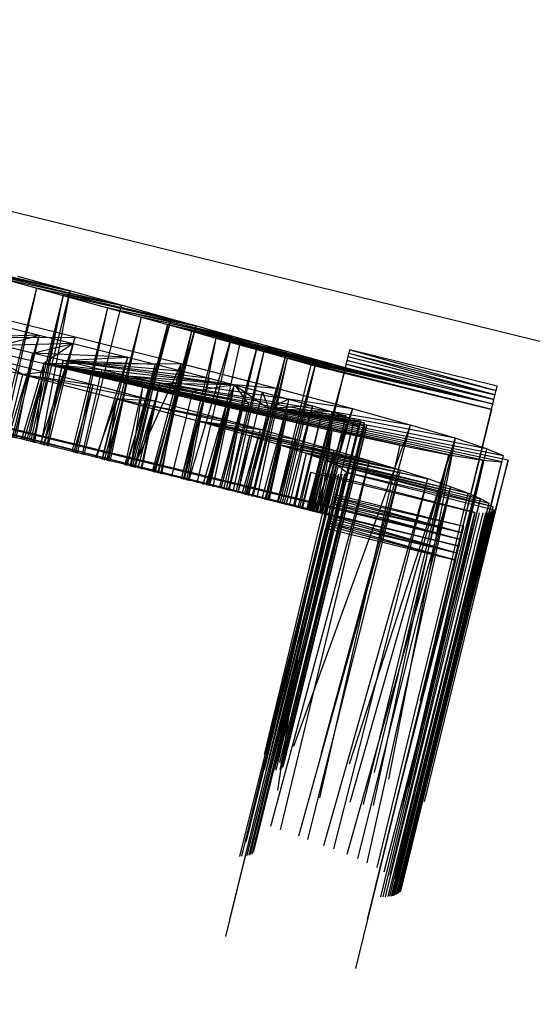
# Model space of a CAD drawing. Units: inches. Extents: x 0 to 217, y 0 to 307.
# Drawn here: x 176 to 176, y 211 to 211 of the extents above; entities that cross this region are included whole.
import ezdxf

# ---------------------------------------------------------------- set-up
doc = ezdxf.new("R2010")
doc.units = ezdxf.units.IN
doc.header["$MEASUREMENT"] = 0

msp = doc.modelspace()

# ---------------------------------------------------------------- linework, layer by layer
for p, q in [((180.634699, 209.806643), (175.997783, 210.945584)), ((176.165217, 210.89526), (176.213784, 210.883394)), ((176.165217, 210.89526), (176.219273, 210.881992)), ((176.165188, 210.89514), (176.219205, 210.881708)), ((176.168675, 210.894107), (176.219205, 210.881708)), ((176.202724, 210.892501), (176.195674, 210.894168)), ((176.197832, 210.893581), (176.202724, 210.892501)), ((176.197832, 210.893581), (176.204892, 210.891902)), ((176.200072, 210.892966), (176.201323, 210.892622)), ((176.204892, 210.891902), (176.200072, 210.892966)), ((176.202724, 210.892501), (176.20052, 210.893106)), ((176.199772, 210.88644), (176.201323, 210.892622)), ((176.199942, 210.886398), (176.201323, 210.892622)), ((176.202441, 210.892313), (176.200887, 210.886166)), ((176.202441, 210.892313), (176.201055, 210.886124)), ((176.202724, 210.892501), (176.201144, 210.886103)), ((176.201221, 210.886084), (176.202441, 210.892313)), ((176.201323, 210.892622), (176.202441, 210.892313)), ((176.201323, 210.892622), (176.204892, 210.891902)), ((176.207018, 210.891311), (176.201323, 210.892622)), ((176.202724, 210.892501), (176.201494, 210.886017)), ((176.202441, 210.892313), (176.204315, 210.891794)), ((176.202441, 210.892313), (176.207018, 210.891311)), ((176.208063, 210.89102), (176.202441, 210.892313)), ((176.204892, 210.891902), (176.202724, 210.892501)), ((176.177677, 210.892263), (176.213694, 210.88302)), ((176.204892, 210.891902), (176.203315, 210.885569)), ((176.207018, 210.891311), (176.204892, 210.891902)), ((176.20295, 210.890549), (176.198209, 210.891731)), ((176.204315, 210.891794), (176.202807, 210.885694)), ((176.204315, 210.891794), (176.20297, 210.885654)), ((176.204315, 210.891794), (176.205762, 210.891391)), ((176.204315, 210.891794), (176.208063, 210.89102)), ((176.209584, 210.890594), (176.204315, 210.891794)), ((176.199384, 210.891141), (176.20142, 210.890636)), ((176.204198, 210.885352), (176.205762, 210.891391)), ((176.204358, 210.885313), (176.205762, 210.891391)), ((176.205107, 210.885129), (176.207018, 210.891311)), ((176.20686, 210.891084), (176.205291, 210.885084)), ((176.205382, 210.885062), (176.207018, 210.891311)), ((176.20686, 210.891084), (176.205468, 210.88504)), ((176.205762, 210.891391), (176.20686, 210.891084)), ((176.205762, 210.891391), (176.209584, 210.890594)), ((176.210683, 210.890287), (176.205762, 210.891391)), ((176.20686, 210.891084), (176.207882, 210.890798)), ((176.20686, 210.891084), (176.210683, 210.890287)), ((176.20686, 210.891084), (176.211905, 210.889944)), ((176.20686, 210.891084), (176.213168, 210.88959)), ((176.214392, 210.889246), (176.20686, 210.891084)), ((176.208063, 210.89102), (176.207018, 210.891311)), ((176.20142, 210.890636), (176.198463, 210.890524)), ((176.199815, 210.890195), (176.20142, 210.890636)), ((176.20142, 210.890636), (176.200125, 210.886353)), ((176.20142, 210.890636), (176.200354, 210.886297)), ((176.20142, 210.890636), (176.202861, 210.890276)), ((176.208063, 210.89102), (176.206264, 210.884845)), ((176.206338, 210.884827), (176.207882, 210.890798)), ((176.208063, 210.89102), (176.206468, 210.884795)), ((176.206571, 210.884769), (176.207882, 210.890798)), ((176.207882, 210.890798), (176.208902, 210.890512)), ((176.220635, 210.887709), (176.207882, 210.890798)), ((176.209584, 210.890594), (176.208063, 210.89102)), ((176.197335, 210.890468), (176.201624, 210.88943)), ((176.198463, 210.890524), (176.20295, 210.890549)), ((176.202861, 210.890276), (176.199815, 210.890195)), ((176.201145, 210.889872), (176.202861, 210.890276)), ((176.20295, 210.890549), (176.20147, 210.886022)), ((176.202861, 210.890276), (176.201624, 210.88943)), ((176.201634, 210.885982), (176.202861, 210.890276)), ((176.202861, 210.890276), (176.201796, 210.885942)), ((176.202861, 210.890276), (176.20516, 210.889699)), ((176.207432, 210.889415), (176.20295, 210.890549)), ((176.208902, 210.890512), (176.20744, 210.884556)), ((176.208902, 210.890512), (176.207727, 210.884485)), ((176.207755, 210.884479), (176.209584, 210.890594)), ((176.208108, 210.884392), (176.209584, 210.890594)), ((176.208593, 210.884273), (176.209919, 210.890226)), ((176.208902, 210.890512), (176.209919, 210.890226)), ((176.220635, 210.887709), (176.208902, 210.890512)), ((176.210683, 210.890287), (176.209038, 210.884164)), ((176.210683, 210.890287), (176.209225, 210.884118)), ((176.210683, 210.890287), (176.209584, 210.890594)), ((176.209919, 210.890226), (176.210932, 210.889941)), ((176.220635, 210.887709), (176.209919, 210.890226)), ((176.211905, 210.889944), (176.210683, 210.890287)), ((176.19664, 210.889993), (176.200729, 210.888964)), ((176.201145, 210.889872), (176.199815, 210.890195)), ((176.201145, 210.889872), (176.20029, 210.886312)), ((176.201145, 210.889872), (176.200441, 210.886275)), ((176.202438, 210.889559), (176.201145, 210.889872)), ((176.20516, 210.889699), (176.201145, 210.889872)), ((176.210932, 210.889941), (176.209458, 210.88406)), ((176.210932, 210.889941), (176.20962, 210.884021)), ((176.21026, 210.883863), (176.211905, 210.889944)), ((176.210447, 210.883817), (176.211905, 210.889944)), ((176.210932, 210.889941), (176.21194, 210.889657)), ((176.220635, 210.887709), (176.210932, 210.889941)), ((176.213168, 210.88959), (176.211905, 210.889944)), ((176.212902, 210.883214), (176.214572, 210.890016)), ((176.214539, 210.889871), (176.220773, 210.8883)), ((176.214539, 210.889871), (176.220729, 210.88811)), ((176.220816, 210.888482), (176.214572, 210.890016)), ((176.214572, 210.890016), (176.220773, 210.8883)), ((176.201631, 210.889062), (176.199676, 210.889562)), ((176.200729, 210.888964), (176.199676, 210.889562)), ((176.201624, 210.88943), (176.200682, 210.886216)), ((176.201624, 210.88943), (176.201232, 210.886081)), ((176.202438, 210.889559), (176.201614, 210.885987)), ((176.201624, 210.88943), (176.205821, 210.88843)), ((176.201624, 210.88943), (176.213814, 210.886596)), ((176.216701, 210.88598), (176.201624, 210.88943)), ((176.218758, 210.885581), (176.201624, 210.88943)), ((176.220198, 210.88535), (176.201624, 210.88943)), ((176.221013, 210.885282), (176.201624, 210.88943)), ((176.221278, 210.885353), (176.201624, 210.88943)), ((176.207929, 210.888255), (176.201624, 210.88943)), ((176.206514, 210.888586), (176.201624, 210.88943)), ((176.213828, 210.887398), (176.201624, 210.88943)), ((176.205212, 210.888894), (176.201624, 210.88943)), ((176.204071, 210.889166), (176.201624, 210.88943)), ((176.206329, 210.889402), (176.201624, 210.88943)), ((176.209409, 210.887914), (176.201624, 210.88943)), ((176.201765, 210.88595), (176.202438, 210.889559)), ((176.202438, 210.889559), (176.20516, 210.889699)), ((176.204071, 210.889166), (176.202438, 210.889559)), ((176.202438, 210.889559), (176.206329, 210.889402)), ((176.202438, 210.889559), (176.207488, 210.889107)), ((176.202438, 210.889559), (176.208616, 210.888816)), ((176.202438, 210.889559), (176.209696, 210.888535)), ((176.20516, 210.889699), (176.20384, 210.88544)), ((176.20516, 210.889699), (176.204098, 210.885377)), ((176.206329, 210.889402), (176.205139, 210.885121)), ((176.20516, 210.889699), (176.206329, 210.889402)), ((176.206329, 210.889402), (176.20527, 210.885089)), ((176.205427, 210.88505), (176.207432, 210.889415)), ((176.207432, 210.889415), (176.206213, 210.884857)), ((176.207432, 210.889415), (176.206329, 210.889402)), ((176.206329, 210.889402), (176.207488, 210.889107)), ((176.207432, 210.889415), (176.2066, 210.884762)), ((176.211471, 210.888371), (176.207432, 210.889415)), ((176.210482, 210.883809), (176.21194, 210.889657)), ((176.210656, 210.883766), (176.21194, 210.889657)), ((176.211515, 210.883555), (176.212944, 210.889374)), ((176.213168, 210.88959), (176.211519, 210.883554)), ((176.213168, 210.88959), (176.2117, 210.88351)), ((176.21194, 210.889657), (176.212944, 210.889374)), ((176.220585, 210.887497), (176.21194, 210.889657)), ((176.220635, 210.887709), (176.21194, 210.889657)), ((176.212944, 210.889374), (176.220585, 210.887497)), ((176.214392, 210.889246), (176.213168, 210.88959)), ((176.21443, 210.889409), (176.220683, 210.887913)), ((176.21443, 210.889409), (176.220635, 210.887709)), ((176.214467, 210.889568), (176.220729, 210.88811)), ((176.220683, 210.887913), (176.214467, 210.889568)), ((176.220729, 210.88811), (176.214504, 210.889722)), ((176.200092, 210.886361), (176.200729, 210.888964)), ((176.201631, 210.889062), (176.200729, 210.888964)), ((176.200729, 210.888964), (176.204702, 210.887935)), ((176.200729, 210.888964), (176.203707, 210.888526)), ((176.206326, 210.887841), (176.200729, 210.888964)), ((176.201631, 210.889062), (176.200782, 210.886191)), ((176.201631, 210.889062), (176.200969, 210.886146)), ((176.203707, 210.888526), (176.201631, 210.889062)), ((176.204071, 210.889166), (176.203245, 210.885586)), ((176.205212, 210.888894), (176.204071, 210.889166)), ((176.209696, 210.888535), (176.204071, 210.889166)), ((176.206301, 210.884836), (176.207488, 210.889107)), ((176.207488, 210.889107), (176.206431, 210.884804)), ((176.207488, 210.889107), (176.208616, 210.888816)), ((176.214392, 210.889246), (176.212741, 210.883254)), ((176.21291, 210.883213), (176.214392, 210.889246)), ((176.220635, 210.887709), (176.214392, 210.889246)), ((176.205212, 210.888894), (176.204279, 210.885332)), ((176.20443, 210.885295), (176.205212, 210.888894)), ((176.206514, 210.888586), (176.205212, 210.888894)), ((176.209696, 210.888535), (176.205212, 210.888894)), ((176.211994, 210.887921), (176.205212, 210.888894)), ((176.206514, 210.888586), (176.205608, 210.885006)), ((176.206514, 210.888586), (176.205757, 210.884969)), ((176.207929, 210.888255), (176.206514, 210.888586)), ((176.209696, 210.888535), (176.206514, 210.888586)), ((176.21477, 210.887094), (176.206514, 210.888586)), ((176.208616, 210.888816), (176.207436, 210.884557)), ((176.208616, 210.888816), (176.207562, 210.884526)), ((176.209696, 210.888535), (176.207929, 210.888255)), ((176.208525, 210.884289), (176.209696, 210.888535)), ((176.208616, 210.888816), (176.209696, 210.888535)), ((176.208646, 210.88426), (176.209696, 210.888535)), ((176.208794, 210.884224), (176.209696, 210.888535)), ((176.209696, 210.888535), (176.209409, 210.887914)), ((176.211471, 210.888371), (176.209696, 210.888535)), ((176.209696, 210.888535), (176.21088, 210.888222)), ((176.209696, 210.888535), (176.211126, 210.887527)), ((176.209696, 210.888535), (176.210284, 210.887715)), ((176.202895, 210.885672), (176.203707, 210.888526)), ((176.203045, 210.885636), (176.203707, 210.888526)), ((176.206326, 210.887841), (176.203707, 210.888526)), ((176.205068, 210.885139), (176.205821, 210.88843)), ((176.205324, 210.885076), (176.205821, 210.88843)), ((176.205821, 210.88843), (176.209977, 210.887461)), ((176.207036, 210.884655), (176.207929, 210.888255)), ((176.209409, 210.887914), (176.207929, 210.888255)), ((176.215296, 210.886822), (176.207929, 210.888255)), ((176.209851, 210.883964), (176.21088, 210.888222)), ((176.210172, 210.883885), (176.211471, 210.888371)), ((176.21088, 210.888222), (176.211994, 210.887921)), ((176.21088, 210.888222), (176.211126, 210.887527)), ((176.214693, 210.887514), (176.211471, 210.888371)), ((176.218194, 210.877808), (176.220816, 210.888482)), ((176.204702, 210.887935), (176.203813, 210.885447)), ((176.204702, 210.887935), (176.20408, 210.885381)), ((176.204702, 210.887935), (176.204307, 210.885326)), ((176.204702, 210.887935), (176.208144, 210.887007)), ((176.206326, 210.887841), (176.204702, 210.887935)), ((176.204702, 210.887935), (176.209279, 210.887053)), ((176.210794, 210.886639), (176.204702, 210.887935)), ((176.206326, 210.887841), (176.205479, 210.885038)), ((176.206326, 210.887841), (176.205604, 210.885007)), ((176.206326, 210.887841), (176.205727, 210.884977)), ((176.209279, 210.887053), (176.206326, 210.887841)), ((176.208373, 210.884327), (176.209409, 210.887914)), ((176.208519, 210.884291), (176.209409, 210.887914)), ((176.208637, 210.884262), (176.209409, 210.887914)), ((176.210284, 210.887715), (176.209409, 210.887914)), ((176.210284, 210.887715), (176.209426, 210.884068)), ((176.211126, 210.887527), (176.210284, 210.887715)), ((176.211994, 210.887921), (176.210848, 210.883719)), ((176.211994, 210.887921), (176.210984, 210.883686)), ((176.211994, 210.887921), (176.211126, 210.887527)), ((176.214693, 210.887514), (176.211994, 210.887921)), ((176.211994, 210.887921), (176.213, 210.88764)), ((176.209977, 210.887461), (176.209114, 210.884145)), ((176.209977, 210.887461), (176.20934, 210.884089)), ((176.209977, 210.887461), (176.213814, 210.886596)), ((176.211126, 210.887527), (176.210184, 210.883882)), ((176.210295, 210.883855), (176.211126, 210.887527)), ((176.211926, 210.887353), (176.211014, 210.883678)), ((176.211926, 210.887353), (176.211115, 210.883653)), ((176.213, 210.88764), (176.211126, 210.887527)), ((176.213323, 210.887063), (176.211126, 210.887527)), ((176.214421, 210.886862), (176.211126, 210.887527)), ((176.215204, 210.886785), (176.211126, 210.887527)), ((176.215296, 210.886822), (176.211126, 210.887527)), ((176.215185, 210.886922), (176.211126, 210.887527)), ((176.21502, 210.886998), (176.211126, 210.887527)), ((176.21477, 210.887094), (176.211126, 210.887527)), ((176.2144, 210.88722), (176.211126, 210.887527)), ((176.213828, 210.887398), (176.211126, 210.887527)), ((176.211926, 210.887353), (176.211126, 210.887527)), ((176.211887, 210.883464), (176.213, 210.88764)), ((176.212672, 210.887195), (176.211926, 210.887353)), ((176.213, 210.88764), (176.212005, 210.883435)), ((176.213828, 210.887398), (176.212752, 210.883251)), ((176.213828, 210.887398), (176.212834, 210.883231)), ((176.213, 210.88764), (176.213828, 210.887398)), ((176.214693, 210.887514), (176.213034, 210.883182)), ((176.214693, 210.887514), (176.213398, 210.883107)), ((176.217146, 210.886833), (176.213828, 210.887398)), ((176.213828, 210.887398), (176.2144, 210.88722)), ((176.217146, 210.886833), (176.214693, 210.887514)), ((176.217563, 210.875194), (176.220585, 210.887497)), ((176.20754, 210.884531), (176.208144, 210.887007)), ((176.207682, 210.884497), (176.208144, 210.887007)), ((176.208144, 210.887007), (176.21033, 210.886386)), ((176.21671, 210.884924), (176.208144, 210.887007)), ((176.208144, 210.887007), (176.210794, 210.886639)), ((176.208144, 210.887007), (176.212288, 210.886223)), ((176.208144, 210.887007), (176.21391, 210.885761)), ((176.208144, 210.887007), (176.215387, 210.885327)), ((176.209279, 210.887053), (176.208478, 210.884301)), ((176.209279, 210.887053), (176.208595, 210.884272)), ((176.210794, 210.886639), (176.209279, 210.887053)), ((176.2144, 210.88722), (176.210944, 210.872905)), ((176.21477, 210.887094), (176.211172, 210.872806)), ((176.21502, 210.886998), (176.211508, 210.872635)), ((176.211606, 210.872568), (176.215185, 210.886922)), ((176.215185, 210.886922), (176.211657, 210.872531)), ((176.212672, 210.887195), (176.211785, 210.883489)), ((176.213323, 210.887063), (176.212367, 210.883346)), ((176.213323, 210.887063), (176.212451, 210.883325)), ((176.213323, 210.887063), (176.212672, 210.887195)), ((176.21382, 210.886967), (176.212894, 210.883216)), ((176.21295, 210.883203), (176.21382, 210.886967)), ((176.21382, 210.886967), (176.213323, 210.887063)), ((176.2144, 210.88722), (176.213353, 210.883107)), ((176.213773, 210.883001), (176.21477, 210.887094)), ((176.214421, 210.886862), (176.21382, 210.886967)), ((176.214004, 210.882942), (176.21502, 210.886998)), ((176.219037, 210.886272), (176.21477, 210.887094)), ((176.210011, 210.883925), (176.210794, 210.886639)), ((176.210122, 210.883897), (176.210794, 210.886639)), ((176.212288, 210.886223), (176.210794, 210.886639)), ((176.214421, 210.886862), (176.210955, 210.872254)), ((176.211054, 210.872255), (176.214421, 210.886862)), ((176.214928, 210.886794), (176.211377, 210.872243)), ((176.214928, 210.886794), (176.211445, 210.872252)), ((176.211624, 210.872278), (176.215204, 210.886785)), ((176.21169, 210.872333), (176.215296, 210.886822)), ((176.215296, 210.886822), (176.211717, 210.872428)), ((176.211747, 210.872372), (176.215296, 210.886822)), ((176.212199, 210.873266), (176.217146, 210.886833)), ((176.213814, 210.886596), (176.212825, 210.883233)), ((176.213814, 210.886596), (176.213127, 210.883159)), ((176.213814, 210.886596), (176.213288, 210.88312)), ((176.213367, 210.872917), (176.217146, 210.886833)), ((176.213484, 210.883072), (176.214421, 210.886862)), ((176.213814, 210.886596), (176.216701, 210.88598)), ((176.221082, 210.885531), (176.214421, 210.886862)), ((176.214928, 210.886794), (176.214421, 210.886862)), ((176.220361, 210.885833), (176.215296, 210.886822)), ((176.219037, 210.886272), (176.217146, 210.886833)), ((176.21033, 210.886386), (176.209746, 210.88399)), ((176.21033, 210.886386), (176.209829, 210.883969)), ((176.21033, 210.886386), (176.211666, 210.885984)), ((176.21671, 210.884924), (176.21033, 210.886386)), ((176.212288, 210.886223), (176.211522, 210.883553)), ((176.211626, 210.883528), (176.212288, 210.886223)), ((176.21391, 210.885761), (176.212288, 210.886223)), ((176.219037, 210.886272), (176.214551, 210.872504)), ((176.219037, 210.886272), (176.215603, 210.872146)), ((176.219037, 210.886272), (176.216209, 210.871871)), ((176.220361, 210.885833), (176.219037, 210.886272)), ((176.211098, 210.883657), (176.211666, 210.885984)), ((176.211162, 210.883642), (176.211666, 210.885984)), ((176.211666, 210.885984), (176.212731, 210.885642)), ((176.21671, 210.884924), (176.211666, 210.885984)), ((176.211666, 210.885984), (176.217871, 210.884553)), ((176.212731, 210.885642), (176.212181, 210.883392)), ((176.212731, 210.885642), (176.212228, 210.88338)), ((176.212731, 210.885642), (176.213542, 210.885353)), ((176.217871, 210.884553), (176.212731, 210.885642)), ((176.212731, 210.885642), (176.219565, 210.883951)), ((176.21315, 210.883153), (176.21391, 210.885761)), ((176.213299, 210.871072), (176.216701, 210.88598)), ((176.213304, 210.883109), (176.21391, 210.885761)), ((176.215387, 210.885327), (176.21391, 210.885761)), ((176.216701, 210.88598), (176.218758, 210.885581)), ((176.220361, 210.885833), (176.217031, 210.871526)), ((176.221082, 210.885531), (176.220361, 210.885833)), ((176.215387, 210.885327), (176.21122, 210.86986)), ((176.215387, 210.885327), (176.211629, 210.869724)), ((176.213011, 210.883188), (176.213542, 210.885353)), ((176.213042, 210.88318), (176.213542, 210.885353)), ((176.213542, 210.885353), (176.214084, 210.885124)), ((176.219565, 210.883951), (176.213542, 210.885353)), ((176.213542, 210.885353), (176.220105, 210.883718)), ((176.218758, 210.885581), (176.214578, 210.870879)), ((176.218758, 210.885581), (176.215141, 210.870798)), ((176.21671, 210.884924), (176.215387, 210.885327)), ((176.215579, 210.870755), (176.218758, 210.885581)), ((176.220198, 210.88535), (176.216483, 210.870675)), ((176.220198, 210.88535), (176.216784, 210.870671)), ((176.217307, 210.870699), (176.221013, 210.885282)), ((176.217467, 210.871264), (176.221082, 210.885531)), ((176.217545, 210.870785), (176.221013, 210.885282)), ((176.221278, 210.885353), (176.217571, 210.87108)), ((176.217729, 210.870902), (176.221278, 210.885353)), ((176.218758, 210.885581), (176.220198, 210.88535)), ((176.220198, 210.88535), (176.221013, 210.885282)), ((176.214084, 210.885124), (176.210179, 210.869208)), ((176.214452, 210.884833), (176.210377, 210.868967)), ((176.214452, 210.884833), (176.21049, 210.868766)), ((176.21671, 210.884924), (176.212409, 210.869453)), ((176.21255, 210.883301), (176.212929, 210.884844)), ((176.212929, 210.884844), (176.21256, 210.883298)), ((176.21671, 210.884924), (176.212789, 210.869321)), ((176.213179, 210.884822), (176.212791, 210.883242)), ((176.212929, 210.884844), (176.21987, 210.883135)), ((176.212998, 210.883191), (176.213401, 210.884796)), ((176.213007, 210.883189), (176.213401, 210.884796)), ((176.21987, 210.883135), (176.213401, 210.884796)), ((176.213966, 210.882953), (176.214419, 210.884796)), ((176.213989, 210.882948), (176.214452, 210.884833)), ((176.214084, 210.885124), (176.214452, 210.884833)), ((176.220105, 210.883718), (176.214084, 210.885124)), ((176.214084, 210.885124), (176.220459, 210.883525)), ((176.220644, 210.883372), (176.214084, 210.885124)), ((176.220644, 210.883372), (176.214452, 210.884833)), ((176.214452, 210.884833), (176.220685, 210.883253)), ((176.217871, 210.884553), (176.21671, 210.884924)), ((176.213946, 210.884755), (176.209899, 210.868601)), ((176.213946, 210.884755), (176.209985, 210.868606)), ((176.214241, 210.884756), (176.210217, 210.868638)), ((176.214241, 210.884756), (176.210302, 210.868655)), ((176.214241, 210.884756), (176.210356, 210.86868)), ((176.214347, 210.884771), (176.210421, 210.868701)), ((176.213599, 210.884777), (176.213189, 210.883144)), ((176.213599, 210.884777), (176.213197, 210.883142)), ((176.213358, 210.883104), (176.213774, 210.884765)), ((176.213365, 210.883101), (176.213774, 210.884765)), ((176.21347, 210.869068), (176.217871, 210.884553)), ((176.213675, 210.883025), (176.214106, 210.884751)), ((176.213681, 210.883023), (176.214106, 210.884751)), ((176.213891, 210.868914), (176.217871, 210.884553)), ((176.21883, 210.884227), (176.217871, 210.884553)), ((176.21883, 210.884227), (176.21445, 210.868687)), ((176.21883, 210.884227), (176.214899, 210.868508)), ((176.21883, 210.884227), (176.215288, 210.868328)), ((176.219565, 210.883951), (176.21883, 210.884227)), ((176.213689, 210.883021), (176.213904, 210.883897)), ((176.213833, 210.883597), (176.21934, 210.882271)), ((176.21934, 210.882271), (176.213857, 210.883698)), ((176.219406, 210.882546), (176.213881, 210.883798)), ((176.213881, 210.883798), (176.21934, 210.882271)), ((176.219406, 210.882546), (176.213904, 210.883897)), ((176.219565, 210.883951), (176.215713, 210.86813)), ((176.216022, 210.867955), (176.220105, 210.883718)), ((176.216275, 210.867802), (176.220105, 210.883718)), ((176.220105, 210.883718), (176.219565, 210.883951)), ((176.220459, 210.883525), (176.220105, 210.883718)), ((176.219273, 210.881992), (176.21377, 210.88333)), ((176.219273, 210.881992), (176.213771, 210.883336)), ((176.219273, 210.881992), (176.213784, 210.883394)), ((176.21934, 210.882271), (176.213808, 210.883496)), ((176.213808, 210.883496), (176.219273, 210.881992)), ((176.215881, 210.866891), (176.21987, 210.883135)), ((176.21987, 210.883135), (176.215978, 210.866895)), ((176.21643, 210.866948), (176.220399, 210.883124)), ((176.220459, 210.883525), (176.216474, 210.867651)), ((176.216476, 210.866967), (176.220399, 210.883124)), ((176.220489, 210.883138), (176.216531, 210.866987)), ((176.216559, 210.867002), (176.220535, 210.883151)), ((176.220535, 210.883151), (176.216579, 210.867013)), ((176.220459, 210.883525), (176.216602, 210.867525)), ((176.216604, 210.867031), (176.220535, 210.883151)), ((176.220609, 210.883179), (176.216651, 210.867062)), ((176.22066, 210.883213), (176.216684, 210.867098)), ((176.216701, 210.867397), (176.220644, 210.883372)), ((176.22066, 210.883213), (176.216707, 210.867121)), ((176.220685, 210.883253), (176.216715, 210.867291)), ((176.22066, 210.883213), (176.216715, 210.867135)), ((176.216726, 210.867154), (176.220676, 210.883232)), ((176.216732, 210.86717), (176.220676, 210.883232)), ((176.216739, 210.86719), (176.220685, 210.883253)), ((176.209511, 210.865988), (176.213694, 210.88302)), ((176.213643, 210.882805), (176.219136, 210.88142)), ((176.219136, 210.88142), (176.213668, 210.882913)), ((176.219205, 210.881708), (176.213694, 210.88302)), ((176.213694, 210.88302), (176.219136, 210.88142)), ((176.219205, 210.881708), (176.213703, 210.883054)), ((176.219205, 210.881708), (176.213704, 210.883062)), ((176.219205, 210.881708), (176.213706, 210.883069)), ((176.21609, 210.866898), (176.22006, 210.883122)), ((176.220208, 210.883117), (176.216178, 210.866905)), ((176.220208, 210.883117), (176.216255, 210.866914)), ((176.220318, 210.883119), (176.216322, 210.866924)), ((176.220318, 210.883119), (176.216382, 210.866937)), ((176.209325, 210.865219), (176.213564, 210.882479)), ((176.213564, 210.882479), (176.219066, 210.881128)), ((176.219066, 210.881128), (176.213591, 210.882588)), ((176.219136, 210.88142), (176.213617, 210.882697)), ((176.213617, 210.882697), (176.219066, 210.881128)), ((176.215326, 210.865936), (176.219406, 210.882546)), ((176.214826, 210.863868), (176.219066, 210.881128)), ((176.212601, 210.878569), (176.211518, 210.871404))]:
    msp.add_line(p, q)

doc.saveas('drawing.dxf')
